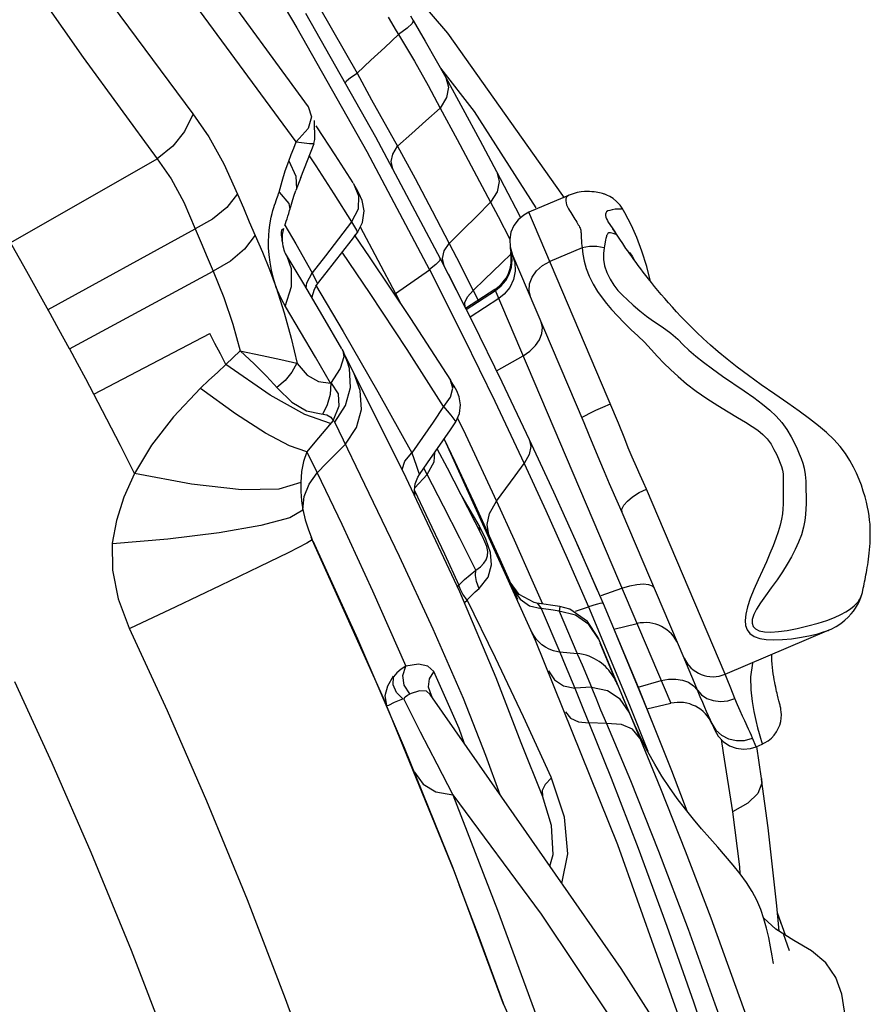
# Model space of a CAD drawing. Units: millimetres. Extents: x 96629 to 126176, y -1710 to 17970.
# Drawn here: x 118263 to 118452, y 3149 to 3367 of the extents above; entities that cross this region are included whole.
import ezdxf

# ---------------------------------------------------------------- set-up
doc = ezdxf.new("R2010")
doc.units = ezdxf.units.MM
doc.layers.add('DEFAULT', color=7, linetype='Continuous')
doc.layers.add('DiKom', color=7, linetype='Continuous')

# ---------------------------------------------------------------- blocks, each defined once
blk = doc.blocks.new('RP-19202')
at = {"layer": 'DiKom', "color": 7, "linetype": 'Continuous'}
for p, q in [((149340.06, 3393.31), (149356.8, 3365.4)), ((149390.27, 3364.22), (149367.71, 3390.46)), ((149358.71, 3368.65), (149374.24, 3341.21)), ((149376.99, 3367.76), (149378.81, 3364.72)), ((149381.96, 3368), (149382.57, 3366.97)), ((149356.8, 3365.4), (149372.29, 3337.96)), ((149381.25, 3365.34), (149379.3, 3363.89)), ((149382.57, 3366.97), (149385.24, 3362.4)), ((149378.81, 3364.72), (149379.3, 3363.89)), ((149415.76, 3328.24), (149390.27, 3364.22)), ((149388.61, 3356.46), (149396.07, 3346.82)), ((149370.11, 3355.37), (149373.3, 3349.44)), ((149389.76, 3354.4), (149393.57, 3347.45)), ((149385.9, 3352.61), (149388.52, 3347.6)), ((149359.3, 3347.95), (149360.05, 3345.69)), ((149373.3, 3349.44), (149379.1, 3339.14)), ((149360.05, 3345.69), (149359.28, 3343.07)), ((149396.07, 3346.82), (149409.76, 3325.53)), ((149360.75, 3340.68), (149360.72, 3344.83)), ((149360.97, 3343.67), (149361.11, 3343.45)), ((149359.28, 3343.07), (149356.61, 3340.14)), ((149374.24, 3341.21), (149388.57, 3314.29)), ((149357.68, 3332.25), (149360.58, 3339.78)), ((149360.52, 3339.79), (149360.75, 3340.68)), ((149379.1, 3339.14), (149382.96, 3332)), ((149359.51, 3337.02), (149360.95, 3334.82)), ((149372.29, 3337.96), (149386.15, 3311.81)), ((149293.37, 3317.82), (149325.81, 3336.33)), ((149354.2, 3333.68), (149354.99, 3335.87)), ((149360.95, 3334.82), (149364.95, 3328.63)), ((149353.49, 3331.38), (149354.2, 3333.68)), ((149396.01, 3333.71), (149399.68, 3326.73)), ((149401.05, 3333.52), (149403.56, 3328.76)), ((149352.82, 3329), (149353.49, 3331.38)), ((149357.68, 3332.25), (149356.56, 3329.38)), ((149382.96, 3332), (149386.77, 3324.83)), ((149352.83, 3328.96), (149355, 3326.44)), ((149355.19, 3325.1), (149356.09, 3328.11)), ((149356.09, 3328.11), (149356.56, 3329.38)), ((149364.95, 3328.63), (149368.91, 3322.41)), ((149403.56, 3328.76), (149405.25, 3325.53)), ((149417.11, 3328.32), (149408.19, 3324.52)), ((149416.07, 3327.71), (149415.76, 3328.24)), ((149355, 3326.44), (149355.2, 3325.13)), ((149399.68, 3326.73), (149401.36, 3323.59)), ((149386.77, 3324.83), (149390.53, 3317.64)), ((149405.25, 3325.53), (149406.28, 3323.53)), ((149354.14, 3321.64), (149356.52, 3317.53)), ((149368.91, 3322.41), (149366.01, 3318.64)), ((149401.36, 3323.59), (149403.95, 3318.54)), ((149426.85, 3320.84), (149425.72, 3322.54)), ((149425.72, 3322.54), (149425.72, 3322.54)), ((149301.69, 3302.98), (149334.23, 3320.88)), ((149347.56, 3319.41), (149349.18, 3315.71)), ((149353.58, 3319.58), (149353.91, 3320.94)), ((149353.6, 3317.88), (149353.58, 3319.58)), ((149368.78, 3318.2), (149370.18, 3320.02)), ((149370.84, 3321.29), (149378.66, 3306.55)), ((149419.76, 3319.92), (149419.81, 3318.99)), ((149427.18, 3320.33), (149426.84, 3320.86)), ((149427.74, 3319.48), (149427.18, 3320.33)), ((149428.34, 3318.57), (149427.74, 3319.48)), ((149356.52, 3317.53), (149360.17, 3311.14)), ((149363.27, 3311.13), (149368.78, 3318.2)), ((149389.42, 3315.95), (149390.53, 3317.63)), ((149390.53, 3317.64), (149392.16, 3314.49)), ((149428.99, 3317.6), (149428.34, 3318.57)), ((149429.72, 3316.53), (149428.99, 3317.6)), ((149349.18, 3315.71), (149350.72, 3311.85)), ((149358.29, 3308.67), (149354.24, 3315.42)), ((149354.59, 3314.75), (149354.24, 3315.42)), ((149373, 3306.55), (149366.8, 3315.66)), ((149404.36, 3315.43), (149402.06, 3313.18)), ((149404.46, 3313.96), (149404.17, 3316.44)), ((149404.27, 3315.54), (149404.17, 3315.63)), ((149404.45, 3315.35), (149404.27, 3315.54)), ((149404.53, 3315.25), (149404.45, 3315.35)), ((149420.45, 3277.86), (149404.49, 3315.35)), ((149419.99, 3316.66), (149412.84, 3313.61)), ((149388.57, 3314.29), (149395.61, 3300.41)), ((149392.16, 3314.49), (149395.88, 3307.17)), ((149402.06, 3313.18), (149398.47, 3309.69)), ((149306.4, 3294.31), (149338.24, 3311.47)), ((149350.72, 3311.85), (149352.17, 3307.84)), ((149358.95, 3308.91), (149360.17, 3311.14)), ((149361.33, 3308.65), (149363.27, 3311.13)), ((149378.66, 3306.55), (149386.15, 3311.81)), ((149386.15, 3311.82), (149393.7, 3296.88)), ((149362.52, 3301.53), (149358.29, 3308.67)), ((149358.84, 3307.74), (149358.95, 3308.91)), ((149360.66, 3307.49), (149361.33, 3308.65)), ((149398.47, 3309.69), (149395.88, 3307.17)), ((149354.22, 3303.68), (149355.57, 3308.05)), ((149360.11, 3305.6), (149360.66, 3307.49)), ((149360.94, 3308.42), (149367.03, 3298.14)), ((149378.38, 3306.34), (149378.66, 3306.55)), ((149378.66, 3306.55), (149379.75, 3304.39)), ((149400.66, 3307.43), (149394.18, 3303.22)), ((149394.29, 3303.02), (149400.77, 3307.19)), ((149395.88, 3307.17), (149397, 3304.92)), ((149400.66, 3307.43), (149439.68, 3215.77)), ((149401.53, 3305.4), (149395.17, 3301.28)), ((149304.05, 3298.54), (149301.64, 3302.95)), ((149366.76, 3294.25), (149362.52, 3301.53)), ((149306.36, 3294.29), (149304.05, 3298.54)), ((149311.79, 3284.2), (149337.46, 3297.69)), ((149367.03, 3298.14), (149374.73, 3284.72)), ((149393.7, 3296.88), (149400.67, 3282.66)), ((149344.19, 3293.82), (149341.04, 3290.81)), ((149366.76, 3294.24), (149366.96, 3293.84)), ((149366.96, 3293.84), (149367.16, 3292.53)), ((149368.02, 3291.36), (149367.02, 3293.85)), ((149364.22, 3286.66), (149360.88, 3292.4)), ((149367.16, 3292.53), (149366.35, 3289.89)), ((149381.01, 3265.67), (149367.57, 3292.65)), ((149368.42, 3289.91), (149368.02, 3291.36)), ((149401.03, 3289.41), (149406.91, 3292.76)), ((149366.35, 3289.89), (149364.24, 3286.63)), ((149368.7, 3285.74), (149368.42, 3289.91)), ((149369.42, 3288.94), (149369.32, 3289.14)), ((149391.45, 3286.32), (149390.8, 3287.37)), ((149391.33, 3285.58), (149390.8, 3287.37)), ((149374.73, 3284.72), (149382.25, 3271.23)), ((149391.65, 3286), (149391.46, 3286.32)), ((149400.67, 3282.66), (149407.17, 3268.9)), ((149389.31, 3281.52), (149386.96, 3278.07)), ((149364.85, 3278.44), (149360.77, 3273.57)), ((149386.96, 3278.07), (149384.61, 3274.64)), ((149390.8, 3276.34), (149392.02, 3278.12)), ((149392, 3278.14), (149392.83, 3279.94)), ((149392.37, 3278.94), (149394.14, 3275.3)), ((149421.59, 3275.13), (149420.45, 3277.86)), ((149360.77, 3273.57), (149359.02, 3271.49)), ((149384.61, 3274.64), (149382.25, 3271.23)), ((149389.39, 3274.3), (149409.6, 3229.75)), ((149391.87, 3269.22), (149389.42, 3274.34)), ((149394.14, 3275.3), (149401.04, 3260.55)), ((149423.94, 3269.44), (149421.59, 3275.13)), ((149359.02, 3271.49), (149361.3, 3266.8)), ((149390.16, 3267.83), (149387.89, 3272.14)), ((149380.71, 3269.39), (149382.25, 3271.23)), ((149385.66, 3266.43), (149387.19, 3269.24)), ((149387.19, 3269.24), (149387.32, 3271.3)), ((149395.84, 3260.69), (149391.87, 3269.23)), ((149385.66, 3266.43), (149384.89, 3267.81)), ((149394.69, 3259.06), (149390.16, 3267.83)), ((149395.99, 3260.41), (149391.93, 3269.01)), ((149361.29, 3266.82), (149366.72, 3255.44)), ((149392.88, 3240.49), (149381.01, 3265.67)), ((149385.66, 3266.43), (149382.89, 3263.51)), ((149383.6, 3265.84), (149383.94, 3266.44)), ((149383.82, 3266.77), (149383.93, 3266.44)), ((149389.31, 3259.4), (149385.66, 3266.43)), ((149382.83, 3262.87), (149386.03, 3256.17)), ((149451.74, 3222.22), (149434.28, 3263.23)), ((149397.16, 3255.15), (149393.4, 3261.56)), ((149399.49, 3257.81), (149401.04, 3260.55)), ((149401.04, 3260.55), (149404.95, 3251.99)), ((149392.91, 3252.34), (149389.31, 3259.4)), ((149397.9, 3252.73), (149394.69, 3259.06)), ((149401.75, 3247.76), (149395.99, 3260.41)), ((149428.88, 3258.04), (149428.09, 3259.86)), ((149386.03, 3256.17), (149389.48, 3248.84)), ((149398.93, 3255.34), (149399.49, 3257.81)), ((149442.62, 3225.77), (149428.88, 3258.04)), ((149359.33, 3254.19), (149360.16, 3252.06)), ((149398.68, 3252.12), (149397.16, 3255.15)), ((149399.35, 3253.06), (149398.93, 3255.34)), ((149360.19, 3252), (149359.93, 3252.57)), ((149376.05, 3216.73), (149360.19, 3252)), ((149360.32, 3251.72), (149370.21, 3230.08)), ((149396.46, 3245.26), (149392.91, 3252.34)), ((149397.9, 3252.73), (149397.49, 3253.53)), ((149401.81, 3247.64), (149399.21, 3253.33)), ((149404.95, 3251.99), (149408.89, 3243.1)), ((149419.85, 3248.89), (149418.97, 3250.85)), ((149419.15, 3250.46), (149424.65, 3237.86)), ((149387, 3232.16), (149379.56, 3248.26)), ((149389.48, 3248.84), (149392.67, 3241.95)), ((149405.21, 3239.98), (149401.75, 3247.76)), ((149405.76, 3238.72), (149401.81, 3247.64)), ((149416.69, 3247.89), (149421.4, 3237.12)), ((149421.55, 3245.02), (149419.85, 3248.89)), ((149408.89, 3243.1), (149411.22, 3237.77)), ((149423.39, 3240.78), (149421.55, 3245.02)), ((149392.4, 3241.5), (149392.67, 3241.95)), ((149406.03, 3239.83), (149404.06, 3242.6)), ((149424.24, 3239.61), (149428.84, 3241.24)), ((149400.94, 3221.39), (149392.88, 3240.49)), ((149400.81, 3225.86), (149394.53, 3238.65)), ((149405.67, 3238.92), (149405.21, 3239.98)), ((149409.4, 3238.07), (149406.03, 3239.83)), ((149481.88, 3239.47), (149481.99, 3239.84)), ((149394.53, 3238.51), (149393.91, 3238.04)), ((149408.33, 3237.38), (149410.89, 3236.76)), ((149409.97, 3237.95), (149409.4, 3238.07)), ((149415.07, 3237.21), (149409.96, 3237.95)), ((149409.96, 3237.95), (149410.09, 3237.84)), ((149410.09, 3237.84), (149410.89, 3236.76)), ((149410.89, 3236.76), (149415.08, 3227.07)), ((149415.07, 3237.21), (149414.9, 3236.18)), ((149418.53, 3236.14), (149421.4, 3237.12)), ((149421.4, 3237.12), (149430.51, 3215.34)), ((149424.65, 3237.86), (149432.43, 3219.32)), ((149418.56, 3235.27), (149414.9, 3236.18)), ((149414.91, 3236.17), (149418.82, 3226.92)), ((149421.5, 3233.2), (149418.56, 3235.27)), ((149393.69, 3216.8), (149387, 3232.16)), ((149423.47, 3230.44), (149421.2, 3233.91)), ((149423.65, 3230.01), (149421.5, 3233.2)), ((149427.02, 3232.22), (149432.17, 3233.42)), ((149370.21, 3230.08), (149380.59, 3205.99)), ((149423.47, 3230.44), (149423.65, 3230.01)), ((149423.65, 3230.01), (149427.79, 3220.08)), ((149427.84, 3230.37), (149427.15, 3232)), ((149430.53, 3223.95), (149427.84, 3230.37)), ((149451.74, 3222.22), (149474.75, 3232.02)), ((149427.81, 3219.89), (149424.03, 3229.12)), ((149415.05, 3227.06), (149416.28, 3224.19)), ((149418.92, 3226.73), (149415.06, 3227.06)), ((149419.53, 3226.72), (149418.92, 3226.82)), ((149422.74, 3225.65), (149422.16, 3225.93)), ((149416.28, 3224.19), (149418.38, 3219.11)), ((149433.68, 3216.27), (149430.53, 3223.95)), ((149378.12, 3219.89), (149378.16, 3221.64)), ((149392.73, 3210.18), (149387.14, 3222.82)), ((149378.88, 3218.19), (149378.12, 3219.89)), ((149381.8, 3217.85), (149380.56, 3219.8)), ((149422.06, 3219.33), (149418.38, 3219.11)), ((149427.87, 3219.91), (149432.77, 3208.07)), ((149432.41, 3219.35), (149437.54, 3220.79)), ((149432.43, 3219.32), (149439.82, 3200.86)), ((149380.3, 3216.74), (149378.88, 3218.19)), ((149380.45, 3216.7), (149380.8, 3217.17)), ((149380.8, 3217.17), (149381.29, 3217.55)), ((149381.29, 3217.55), (149381.9, 3217.84)), ((149383.98, 3218.49), (149381.9, 3217.84)), ((149407.67, 3187.13), (149386.35, 3217.75)), ((149386.76, 3217.21), (149386.56, 3217.61)), ((149386.8, 3217.1), (149386.76, 3217.21)), ((149430.35, 3214), (149429.04, 3217.09)), ((149463.61, 3216.31), (149463.46, 3216.9)), ((149391.68, 3178.45), (149376.05, 3216.73)), ((149380.45, 3216.7), (149384.12, 3209.41)), ((149430.51, 3215.34), (149434.55, 3205.14)), ((149436.06, 3210.38), (149433.68, 3216.27)), ((149434.38, 3214.53), (149439.68, 3215.77)), ((149463.8, 3215.6), (149463.61, 3216.31)), ((149420.3, 3214.34), (149421.52, 3211.47)), ((149424.1, 3214.29), (149425.42, 3211.3)), ((149431.72, 3210.93), (149430.35, 3214)), ((149425.42, 3211.31), (149421.52, 3211.47)), ((149421.52, 3211.47), (149426.46, 3199.17)), ((149425.42, 3211.31), (149430.7, 3198.66)), ((149428.7, 3211.08), (149425.42, 3211.3)), ((149448.61, 3211.69), (149449.39, 3209.85)), ((149384.12, 3209.41), (149387.8, 3202.34)), ((149393.83, 3207), (149392.73, 3210.18)), ((149380.59, 3205.99), (149391.33, 3179.32)), ((149432.77, 3208.07), (149437.36, 3196.91)), ((149458.58, 3206.15), (149457.76, 3208.07)), ((149458.58, 3206.15), (149459.9, 3206.72)), ((149459.78, 3199.14), (149458.69, 3206.17)), ((149387.8, 3202.34), (149391.33, 3195.49)), ((149416.1, 3190.57), (149413.16, 3199.38)), ((149439.82, 3200.86), (149443.23, 3191.92)), ((149459.76, 3199.1), (149459.78, 3198.97)), ((149391.32, 3195.5), (149401.21, 3169.98)), ((149428.69, 3157.05), (149407.67, 3187.13)), ((149391.33, 3179.32), (149402.57, 3149.12)), ((149402.58, 3149.09), (149391.68, 3178.45)), ((149464.21, 3166.78), (149463.31, 3169.34)), ((149463.32, 3169.17), (149464.99, 3164.47)), ((149465.98, 3160.95), (149464.66, 3164.69)), ((149444.69, 3149.63), (149449.87, 3134.23)), ((149449.45, 3149.22), (149454.61, 3134.62))]:
    blk.add_line(p, q, dxfattribs=at)
for points in [[(149175.46, 3531.87), (149181.61, 3526.89), (149189.01, 3519.69), (149197.06, 3510.49), (149206.54, 3500.38), (149217.97, 3490.54), (149230.37, 3480.37), (149243.07, 3470.31), (149255.98, 3460.03), (149268.38, 3447.26), (149278.24, 3430.71), (149288.12, 3412.18), (149300.32, 3392.37), (149315.81, 3370.43), (149333.75, 3346.33)], [(149169.33, 3520.45), (149176.05, 3515.35), (149183.29, 3508.56), (149190.93, 3499.89), (149199.53, 3490.78), (149209.79, 3481.3), (149220.86, 3471.45), (149232.33, 3461.91), (149244.28, 3452.64), (149256.33, 3442.41), (149266.73, 3429), (149275.33, 3412.89), (149284.63, 3395.89), (149295.9, 3378.13), (149309.38, 3358.78), (149325.81, 3336.33)], [(149356.63, 3340.1), (149334.38, 3370.33), (149315.52, 3394.82), (149299.62, 3414.54)], [(149359.36, 3347.9), (149337.83, 3377.31), (149315.11, 3407.01)], [(149344.52, 3398.58), (149353.25, 3384.29), (149361.78, 3369.89), (149370.11, 3355.37)], [(149382.58, 3366.95), (149382.35, 3366.37), (149381.25, 3365.34)], [(149370.11, 3355.37), (149373.18, 3358.2), (149376.24, 3361.05), (149379.3, 3363.89)], [(149379.3, 3363.89), (149382.87, 3357.99), (149385.9, 3352.61)], [(149385.24, 3362.4), (149387.66, 3358.17), (149389.76, 3354.4)], [(149367.55, 3353.23), (149367.8, 3353.65), (149368.66, 3354.37), (149370.11, 3355.37)], [(149389.77, 3354.39), (149390.37, 3352.22), (149389.95, 3349.93), (149388.52, 3347.6)], [(149333.76, 3346.31), (149331.88, 3342.44), (149329.26, 3339.14), (149325.81, 3336.33)], [(149333.75, 3346.33), (149337.28, 3341.2), (149340.58, 3335.29), (149343.64, 3328.56)], [(149379.1, 3339.14), (149382.25, 3341.95), (149385.39, 3344.77), (149388.52, 3347.6)], [(149388.52, 3347.6), (149392.29, 3340.67), (149396.01, 3333.71)], [(149393.57, 3347.45), (149397.34, 3340.49), (149401.05, 3333.52)], [(149361.11, 3343.45), (149365.16, 3337.27), (149369.19, 3331.05)], [(149354.99, 3335.87), (149355.52, 3337.31), (149356.07, 3338.72), (149356.63, 3340.1)], [(149356.61, 3340.14), (149359.58, 3339.78), (149360.52, 3339.79)], [(149378.07, 3334.17), (149377.69, 3335.76), (149378.04, 3337.43), (149379.11, 3339.14)], [(149325.81, 3336.33), (149328.89, 3331.91), (149331.69, 3326.77), (149334.23, 3320.88)], [(149354.97, 3335.9), (149356.58, 3332.49), (149356.67, 3329.71), (149356.57, 3329.4)], [(149401.07, 3333.49), (149401.62, 3331.31), (149401.15, 3329.04), (149399.68, 3326.73)], [(149369.3, 3330.87), (149370.43, 3328.19), (149370.33, 3325.24), (149368.91, 3322.41)], [(149370.62, 3328.63), (149370.03, 3329.7), (149369.3, 3330.87)], [(149343.63, 3328.58), (149341.22, 3325.58), (149338.11, 3323.03), (149334.23, 3320.88)], [(149343.64, 3328.56), (149344.92, 3325.48), (149346.23, 3322.44), (149347.56, 3319.41)], [(149351.46, 3324.91), (149351.65, 3325.55), (149351.83, 3326.13), (149352.01, 3326.65), (149352.17, 3327.12), (149352.33, 3327.56), (149352.62, 3328.32)], [(149352.62, 3328.32), (149352.74, 3328.66), (149352.82, 3329)], [(149371.72, 3324.88), (149371.28, 3327.11), (149370.62, 3328.63)], [(149417.1, 3328.32), (149416.75, 3328.11), (149416.48, 3327.8), (149416.37, 3327.44), (149416.37, 3327.05), (149416.44, 3326.63), (149416.57, 3326.2), (149416.75, 3325.76), (149416.97, 3325.32), (149417.21, 3324.9), (149417.47, 3324.5), (149417.97, 3323.73)], [(149428.86, 3325.4), (149428.4, 3326.1), (149427.63, 3326.94), (149426.85, 3327.58), (149426.11, 3328.04), (149425.48, 3328.34), (149425.06, 3328.5), (149424.87, 3328.56), (149424.72, 3328.61), (149424.51, 3328.67), (149424.23, 3328.75), (149423.89, 3328.83), (149423.52, 3328.91), (149423.12, 3328.98), (149422.68, 3329.04), (149422.19, 3329.08), (149421.67, 3329.11), (149421.13, 3329.11), (149420.54, 3329.09), (149419.82, 3329.03), (149418.91, 3328.88), (149417.79, 3328.57), (149417.1, 3328.31)], [(149399.68, 3326.73), (149396.64, 3323.69), (149393.58, 3320.66), (149390.53, 3317.64)], [(149350.77, 3321.65), (149350.93, 3322.6), (149351.1, 3323.45), (149351.28, 3324.22), (149351.46, 3324.91)], [(149354.12, 3321.57), (149354.28, 3322.04), (149354.44, 3322.52), (149354.62, 3323.06), (149354.8, 3323.63), (149354.99, 3324.25)], [(149354.99, 3324.25), (149355.17, 3324.94), (149355.21, 3325.12)], [(149370.18, 3320.02), (149371.34, 3322.26), (149371.72, 3324.88)], [(149408.19, 3324.52), (149407.06, 3323.91), (149405.83, 3322.87), (149404.87, 3321.57), (149404.23, 3320.09), (149403.95, 3318.5), (149404.04, 3316.89), (149404.49, 3315.34)], [(149428.04, 3277.81), (149427.4, 3279.35), (149426.81, 3280.77), (149408.19, 3324.52)], [(149417.97, 3323.73), (149418.2, 3323.36), (149418.42, 3323.01), (149418.63, 3322.68), (149418.82, 3322.36), (149418.99, 3322.06), (149419.16, 3321.77), (149419.31, 3321.5), (149419.44, 3321.25), (149419.54, 3321.04), (149419.62, 3320.86), (149419.67, 3320.73), (149419.69, 3320.62), (149419.72, 3320.46), (149419.74, 3320.28), (149419.75, 3320.1), (149419.76, 3319.92)], [(149428.86, 3325.41), (149428.86, 3325.28), (149428.62, 3325.2), (149428.09, 3325.19), (149427.34, 3325.19), (149426.67, 3325.07), (149426.12, 3324.94), (149425.67, 3324.81), (149425.38, 3324.61), (149425.23, 3324.36), (149425.17, 3324.09), (149425.18, 3323.81), (149425.27, 3323.46), (149425.43, 3323.08), (149425.62, 3322.71), (149425.72, 3322.54)], [(149435.15, 3309.21), (149434.33, 3312.5), (149433.27, 3315.9), (149432.12, 3318.94), (149430.92, 3321.6), (149429.45, 3324.4), (149428.86, 3325.41)], [(149350.62, 3315.08), (149350.51, 3316.62), (149350.48, 3318.06), (149350.53, 3319.38), (149350.63, 3320.58), (149350.77, 3321.65)], [(149368.91, 3322.41), (149370, 3320.54), (149370.18, 3320.02)], [(149301.83, 3302.59), (149296.93, 3311.4), (149292.02, 3320.03)], [(149334.23, 3320.88), (149335.54, 3317.72), (149336.87, 3314.59), (149338.24, 3311.47)], [(149347.52, 3319.43), (149345.16, 3316.35), (149342.08, 3313.71), (149338.24, 3311.47)], [(149353.36, 3319.7), (149353.37, 3320.1), (149353.44, 3320.54), (149353.54, 3320.76), (149353.61, 3320.78), (149353.66, 3320.73), (149353.72, 3320.73), (149353.79, 3320.77), (149353.85, 3320.84), (149353.9, 3320.9), (149353.91, 3320.93)], [(149353.5, 3318.58), (149353.42, 3319.15), (149353.39, 3319.41), (149353.36, 3319.7)], [(149369.47, 3319.53), (149372.98, 3314.43), (149381.97, 3300.97), (149390.8, 3287.37)], [(149426.85, 3320.84), (149426.99, 3320.63), (149427.13, 3320.4), (149427.26, 3320.17), (149427.37, 3319.96), (149427.46, 3319.79), (149427.5, 3319.66), (149427.47, 3319.61), (149427.32, 3319.64), (149426.88, 3319.85), (149426.31, 3319.98), (149425.91, 3319.97), (149425.73, 3319.84), (149425.62, 3319.7), (149425.52, 3319.54), (149425.44, 3319.37), (149425.37, 3319.19), (149425.31, 3318.97), (149425.25, 3318.73), (149425.2, 3318.45), (149425.01, 3317.47)], [(149353.6, 3317.87), (149353.54, 3318.28), (149353.5, 3318.58)], [(149354.24, 3315.42), (149354.18, 3315.54), (149354.11, 3315.7), (149354.04, 3315.88), (149353.96, 3316.12), (149353.87, 3316.48), (149353.77, 3317.01), (149353.67, 3317.63), (149353.64, 3317.87)], [(149366.01, 3318.64), (149363.1, 3314.88), (149360.17, 3311.14)], [(149419.81, 3318.99), (149419.82, 3318.69), (149419.84, 3318.36), (149419.87, 3317.99), (149419.9, 3317.59), (149419.94, 3317.15), (149419.99, 3316.66)], [(149425.01, 3317.47), (149424.94, 3317.08), (149424.87, 3316.64)], [(149351.18, 3311.7), (149350.84, 3313.44), (149350.62, 3315.08)], [(149389.39, 3312.69), (149389.04, 3314.28), (149389.42, 3315.95)], [(149404.53, 3315.24), (149405.07, 3313.4), (149405.15, 3311.48), (149404.77, 3309.6), (149403.95, 3307.86), (149402.75, 3306.37), (149401.53, 3305.4)], [(149404.06, 3316.81), (149404.06, 3316.55), (149404.17, 3315.63)], [(149424.87, 3316.64), (149423.27, 3316.96), (149421.62, 3316.96), (149419.99, 3316.66)], [(149419.99, 3316.66), (149420.18, 3315.23), (149420.47, 3313.7), (149420.91, 3312.09), (149421.57, 3310.37), (149422.45, 3308.58), (149423.43, 3306.97), (149424.42, 3305.56), (149425.42, 3304.29), (149426.53, 3302.99), (149427.83, 3301.56), (149429.33, 3300.01), (149430.86, 3298.52), (149432.32, 3297.15), (149433.81, 3295.72), (149435.3, 3294.15), (149436.72, 3292.59), (149438.09, 3291.14), (149439.56, 3289.68), (149441.26, 3288.12), (149443.15, 3286.51), (149445.27, 3284.89), (149447.62, 3283.25), (149450.05, 3281.7), (149452.38, 3280.3), (149454.46, 3279.08), (149456.22, 3278.02), (149457.71, 3277.1), (149458.98, 3276.24), (149460.09, 3275.34), (149461.05, 3274.32), (149461.87, 3273.16), (149462.52, 3272.01), (149463.05, 3270.92), (149463.51, 3269.9), (149463.9, 3268.99), (149464.19, 3268.21), (149464.41, 3267.43), (149464.55, 3266.61), (149464.59, 3265.6), (149464.58, 3263.12)], [(149424.87, 3316.64), (149424.71, 3315.38), (149424.71, 3314.03), (149424.99, 3312.64), (149425.48, 3311.18), (149426.2, 3309.69), (149427.03, 3308.36), (149427.93, 3307.21), (149428.92, 3306.18), (149430.04, 3305.13), (149431.34, 3303.98), (149432.79, 3302.73), (149434.25, 3301.53), (149435.81, 3300.41), (149437.74, 3299.17), (149439.7, 3297.75), (149441.21, 3296.39), (149442.41, 3295.18), (149443.68, 3293.97), (149445.17, 3292.67), (149446.88, 3291.3), (149448.87, 3289.83), (149451.13, 3288.26), (149455.92, 3285.01)], [(149482.31, 3241.25), (149482.42, 3241.72), (149482.52, 3242.2), (149482.62, 3242.69), (149482.72, 3243.19), (149482.82, 3243.7), (149482.92, 3244.22), (149483.02, 3244.75), (149483.11, 3245.29), (149483.21, 3245.85), (149483.3, 3246.44), (149483.39, 3247.05), (149483.48, 3247.68), (149483.56, 3248.34), (149483.64, 3249.03), (149483.71, 3249.74), (149483.77, 3250.48), (149483.82, 3251.24), (149483.86, 3252.03), (149483.88, 3252.84), (149483.88, 3253.68), (149483.86, 3254.53), (149483.81, 3255.41), (149483.73, 3256.32), (149483.62, 3257.26), (149483.47, 3258.23), (149483.27, 3259.23), (149483.03, 3260.3), (149482.7, 3261.52), (149482.33, 3262.76), (149481.9, 3264.05), (149481.41, 3265.36), (149480.84, 3266.71), (149480.17, 3268.1), (149479.37, 3269.55), (149478.4, 3271.06), (149477.19, 3272.63), (149475.76, 3274.2), (149474.16, 3275.72), (149472.41, 3277.21), (149470.43, 3278.77), (149468.14, 3280.46), (149465.58, 3282.25), (149462.75, 3284.2), (149459.72, 3286.3), (149456.87, 3288.34), (149454.38, 3290.21), (149452.14, 3291.97), (149450.19, 3293.58), (149448.44, 3295.09), (149446.84, 3296.54), (149445.39, 3297.91), (149444.1, 3299.19), (149442.94, 3300.38), (149441.9, 3301.47), (149440.94, 3302.51), (149440.03, 3303.51), (149439.17, 3304.47), (149438.34, 3305.41), (149437.54, 3306.33), (149436.78, 3307.23), (149436.05, 3308.1), (149435.36, 3308.95), (149434.71, 3309.75), (149434.11, 3310.53), (149433.53, 3311.27), (149432.98, 3312), (149432.45, 3312.7), (149431.95, 3313.39), (149431.46, 3314.06), (149430.99, 3314.71), (149430.55, 3315.34), (149430.12, 3315.95), (149429.72, 3316.53)], [(149430.32, 3315.66), (149430.56, 3315.54), (149431.1, 3314.78), (149431.5, 3314.01)], [(149355.57, 3308.05), (149355.56, 3312), (149354.59, 3314.75)], [(149388.57, 3314.29), (149388.4, 3313.75), (149387.6, 3312.93), (149386.15, 3311.82)], [(149400.77, 3307.19), (149402.04, 3308.2), (149403.08, 3309.43), (149403.85, 3310.85), (149404.32, 3312.38), (149404.46, 3313.96)], [(149408.61, 3305.68), (149408.25, 3307.12), (149408.36, 3308.64), (149408.93, 3310.15), (149409.91, 3311.55), (149411.24, 3312.73), (149412.84, 3313.61)], [(149338.24, 3311.47), (149340.61, 3305.63), (149342.58, 3299.75), (149344.19, 3293.82)], [(149352.17, 3307.84), (149351.63, 3309.86), (149351.18, 3311.7)], [(149360.17, 3311.14), (149361.13, 3309.15), (149361.33, 3308.65)], [(149395.08, 3301.46), (149394.29, 3303.05), (149390.36, 3310.79)], [(149354.24, 3303.62), (149353.52, 3304.96), (149352.83, 3306.37), (149352.17, 3307.84)], [(149352.17, 3307.84), (149353.96, 3302.26), (149355.5, 3296.66), (149356.81, 3291.06)], [(149389.31, 3281.52), (149381.23, 3294.1), (149373, 3306.55)], [(149394.08, 3303.46), (149394, 3304.56), (149394.61, 3305.81), (149395.88, 3307.17)], [(149360.88, 3292.4), (149357.55, 3298.07), (149354.24, 3303.62)], [(149395.61, 3300.41), (149402.21, 3287), (149408.3, 3274.23)], [(149406.91, 3292.76), (149408.41, 3293.79), (149409.65, 3294.99), (149410.56, 3296.3), (149411.09, 3297.66), (149411.22, 3298.98), (149410.94, 3300.2)], [(149341.05, 3290.83), (149339.83, 3293.18), (149338.63, 3295.46), (149337.46, 3297.69)], [(149311.78, 3284.21), (149309.99, 3287.62), (149308.19, 3291), (149306.4, 3294.34)], [(149344.15, 3293.83), (149349.06, 3292.82), (149353.24, 3291.93), (149356.8, 3291.09)], [(149344.18, 3293.81), (149347.3, 3290.95), (149350.05, 3288.23), (149352.45, 3285.6)], [(149356.8, 3291.09), (149355.67, 3289.09), (149354.2, 3287.3), (149352.34, 3285.68)], [(149356.81, 3291.06), (149359.08, 3288.48), (149361.58, 3287.02), (149364.22, 3286.66)], [(149341.05, 3290.83), (149339.17, 3289.07), (149337.29, 3287.31), (149335.4, 3285.53)], [(149364.22, 3277.75), (149358.53, 3279.72), (149350.89, 3284.02), (149341.04, 3290.81)], [(149367.54, 3273.16), (149369.99, 3276.85), (149371.12, 3280.85), (149370.84, 3285.07), (149369.42, 3288.94)], [(149364.34, 3286.77), (149364.14, 3284.19), (149363.5, 3281.87), (149362.43, 3279.76)], [(149364.35, 3286.7), (149365.91, 3284.32), (149366.05, 3281.56), (149364.85, 3278.46)], [(149390.88, 3286.78), (149391.62, 3285.8), (149391.86, 3285.57), (149391.57, 3286.12)], [(149335.4, 3285.53), (149329.45, 3279.24), (149324.55, 3272.97), (149320.81, 3266.68)], [(149359.02, 3271.49), (149355.17, 3272.77), (149349.84, 3275.59), (149343.2, 3279.86), (149335.4, 3285.52)], [(149352.45, 3285.6), (149355.63, 3282.45), (149358.9, 3280.54), (149362.15, 3279.87)], [(149365.16, 3278.05), (149367.58, 3281.74), (149368.7, 3285.74)], [(149389.32, 3281.52), (149390.82, 3283.58), (149391.33, 3285.58)], [(149392.75, 3283.64), (149392.21, 3284.96), (149391.65, 3286)], [(149455.92, 3285.01), (149458.09, 3283.47), (149459.97, 3282.05), (149461.58, 3280.71), (149463, 3279.37), (149464.27, 3277.94), (149465.39, 3276.38), (149466.34, 3274.77), (149467.07, 3273.35), (149467.65, 3272.13), (149468.14, 3271.05), (149468.57, 3270.02), (149468.93, 3268.98), (149469.22, 3267.83), (149469.46, 3266.48), (149469.58, 3264.98), (149469.62, 3263.55)], [(149320.79, 3266.64), (149317.66, 3272.85), (149314.65, 3278.71), (149311.78, 3284.21)], [(149392.83, 3279.94), (149393.06, 3281.9), (149392.75, 3283.64)], [(149392.02, 3278.12), (149391.89, 3278.4), (149390.94, 3279.62), (149389.32, 3281.52)], [(149419.96, 3279), (149420.14, 3279.19), (149420.75, 3279.54), (149421.74, 3280.05), (149423.06, 3280.67), (149424.6, 3281.36), (149426.26, 3282.08)], [(149362.15, 3279.87), (149363.41, 3279.64), (149364.29, 3279.16), (149364.84, 3278.44)], [(149365.16, 3278.05), (149365.07, 3278.21), (149364.97, 3278.34), (149364.85, 3278.44)], [(149379.56, 3248.26), (149372.83, 3262.27), (149365.16, 3278.05)], [(149383.93, 3266.44), (149385.72, 3269), (149390.8, 3276.34)], [(149434.28, 3263.23), (149433.63, 3264.7), (149432.89, 3266.29), (149432.03, 3268.17), (149431.11, 3270.27), (149430.24, 3272.35), (149429.45, 3274.31), (149428.04, 3277.81)], [(149408.3, 3274.25), (149408.62, 3272.62), (149408.25, 3270.85), (149407.17, 3268.9)], [(149408.3, 3274.23), (149413.69, 3262.58), (149419.15, 3250.46)], [(149359.02, 3271.49), (149358.23, 3269.33), (149357.8, 3267.09), (149357.63, 3264.69)], [(149367.53, 3273.17), (149365.45, 3271.05), (149363.38, 3268.93), (149361.29, 3266.82)], [(149380.1, 3267.51), (149380.09, 3267.56), (149380.71, 3269.39)], [(149382.25, 3271.23), (149383.2, 3268.49), (149383.82, 3266.77)], [(149428.09, 3259.86), (149426.09, 3264.41), (149424.97, 3267.01), (149423.94, 3269.44)], [(149401.04, 3260.55), (149403.1, 3263.33), (149405.14, 3266.12), (149407.17, 3268.9)], [(149407.17, 3268.9), (149411.96, 3258.5), (149416.69, 3247.89)], [(149320.79, 3266.64), (149318.4, 3261.44), (149316.77, 3256.26), (149315.87, 3251.22)], [(149357.63, 3264.68), (149352.78, 3263.2), (149344.47, 3263.07), (149333.41, 3264.3), (149320.79, 3266.69)], [(149358.12, 3258.66), (149358.4, 3261.54), (149359.47, 3264.27), (149361.29, 3266.82)], [(149382.97, 3261.51), (149382.93, 3261.65), (149382.82, 3262.94), (149383.03, 3264.4), (149383.6, 3265.84)], [(149357.63, 3264.69), (149357.66, 3262.67), (149357.82, 3260.64), (149358.11, 3258.61)], [(149428.88, 3258.04), (149428.83, 3258.76), (149429.23, 3259.63), (149430.03, 3260.57), (149431.2, 3261.53), (149432.65, 3262.44), (149434.28, 3263.23)], [(149464.58, 3263.12), (149464.59, 3261.98), (149464.59, 3260.9), (149464.56, 3259.86), (149464.51, 3258.84), (149464.4, 3257.75), (149464.21, 3256.55), (149463.91, 3255.21), (149463.49, 3253.77), (149462.95, 3252.24), (149462.32, 3250.62), (149461.62, 3248.92), (149460.85, 3247.13), (149459.98, 3245.21), (149459.01, 3243.13), (149458.06, 3240.99), (149457.27, 3238.97), (149456.67, 3237.14), (149456.28, 3235.53), (149456.14, 3234.14), (149456.24, 3232.98), (149456.58, 3232.02), (149457.21, 3231.21), (149458.14, 3230.56), (149459.36, 3230.12), (149460.82, 3229.86), (149462.5, 3229.79), (149464.39, 3229.86), (149466.44, 3230.06), (149468.59, 3230.38), (149470.6, 3230.77), (149472.23, 3231.17), (149473.52, 3231.56), (149474.51, 3231.92), (149474.75, 3232.02)], [(149469.62, 3263.55), (149469.65, 3261.13), (149469.65, 3259.98), (149469.62, 3258.83), (149469.54, 3257.6), (149469.37, 3256.26), (149469.08, 3254.76), (149468.62, 3253.11), (149467.99, 3251.44), (149467.25, 3249.81), (149466.4, 3248.19), (149465.47, 3246.56), (149464.43, 3244.88), (149463.24, 3243.14), (149461.91, 3241.32), (149460.61, 3239.58), (149459.51, 3238.02), (149458.64, 3236.62), (149458.04, 3235.41), (149457.72, 3234.36), (149457.67, 3233.5), (149457.89, 3232.8), (149458.4, 3232.23), (149459.25, 3231.82), (149460.4, 3231.58), (149461.82, 3231.53), (149463.5, 3231.64), (149465.45, 3231.92), (149467.66, 3232.36), (149470.05, 3232.93), (149472.33, 3233.54), (149474.26, 3234.14), (149475.92, 3234.76), (149477.35, 3235.41), (149478.47, 3236.01), (149479.29, 3236.55), (149479.88, 3237), (149480.3, 3237.36), (149480.63, 3237.67), (149480.91, 3237.97), (149481.15, 3238.25), (149481.35, 3238.51)], [(149358.11, 3258.53), (149355.2, 3256.86), (149348.81, 3255.13), (149339.55, 3253.53), (149328.16, 3252.15), (149315.9, 3251.07)], [(149358.12, 3258.66), (149358.64, 3256.39), (149359.33, 3254.19)], [(149366.72, 3255.44), (149373.52, 3240.71), (149380.95, 3223.98)], [(149397.15, 3255.17), (149397.15, 3254.56), (149397.27, 3254), (149397.51, 3253.5)], [(149360.19, 3252), (149358.96, 3251.25), (149354.96, 3249.2), (149348.45, 3245.99), (149339.88, 3241.86), (149329.97, 3237.13), (149319.72, 3232.3)], [(149398.72, 3247.56), (149399.02, 3248.41), (149399.07, 3249.38), (149398.85, 3250.47), (149398.46, 3251.54), (149397.99, 3252.55), (149397.9, 3252.73)], [(149399.9, 3246.41), (149399.66, 3249.17), (149398.68, 3252.12)], [(149315.87, 3251.22), (149315.93, 3245.27), (149317.18, 3238.89), (149319.64, 3232.39)], [(149396.46, 3245.26), (149397.45, 3246.02), (149398.2, 3246.78), (149398.72, 3247.56)], [(149392.67, 3241.95), (149393.94, 3243.15), (149395.2, 3244.25), (149396.46, 3245.26)], [(149397.18, 3241.14), (149396.59, 3242.72), (149396.35, 3244.09), (149396.46, 3245.26)], [(149397.16, 3241.17), (149399.19, 3243.67), (149399.9, 3246.41)], [(149394.54, 3238.61), (149393.57, 3239.94), (149392.95, 3241.09), (149392.67, 3241.95)], [(149394.53, 3238.65), (149395.41, 3239.57), (149396.29, 3240.42), (149397.16, 3241.17)], [(149404.76, 3240.98), (149406.26, 3238.8), (149408.33, 3237.38)], [(149428.84, 3241.24), (149430.55, 3241.76), (149432.16, 3242.09), (149433.58, 3242.21), (149434.74, 3242.11), (149435.56, 3241.79), (149436.02, 3241.28)], [(149481.99, 3239.84), (149482.11, 3240.32), (149482.31, 3241.25)], [(149481.35, 3238.51), (149481.55, 3238.8), (149481.72, 3239.11), (149481.88, 3239.47)], [(149481.5, 3238.4), (149481.88, 3239.43), (149482, 3239.86)], [(149414.91, 3236.17), (149413.57, 3236.4), (149410.89, 3236.76)], [(149421.2, 3233.91), (149417.28, 3236.58), (149415.07, 3237.19)], [(149424.65, 3237.86), (149424.2, 3237.91), (149423.12, 3237.67), (149421.4, 3237.12)], [(149474.74, 3232.01), (149475.21, 3232.22), (149476.33, 3232.79), (149477.34, 3233.44), (149478.25, 3234.15), (149478.99, 3234.87), (149479.62, 3235.55), (149480.14, 3236.2), (149480.59, 3236.82), (149481.05, 3237.54), (149481.5, 3238.4)], [(149319.64, 3232.39), (149328.04, 3214.14), (149336.75, 3194.18), (149345.75, 3172.28), (149354.21, 3150.36), (149361.47, 3130.38)], [(149412.71, 3227.73), (149411.86, 3228.17), (149411.1, 3228.7), (149410.45, 3229.29), (149409.9, 3229.92), (149409.45, 3230.55), (149409.09, 3231.15), (149408.81, 3231.68), (149408.75, 3231.81)], [(149409.6, 3229.75), (149427.87, 3184.5), (149445.29, 3135.49)], [(149415.05, 3227.1), (149414.64, 3227.16), (149413.64, 3227.39), (149412.71, 3227.73)], [(149413.16, 3199.38), (149407.02, 3212.76), (149400.81, 3225.86)], [(149418.92, 3226.73), (149419.01, 3226.54), (149420.01, 3224.3), (149422.06, 3219.33)], [(149422.16, 3225.93), (149421.54, 3226.18), (149420.9, 3226.4), (149420.23, 3226.58), (149419.53, 3226.72)], [(149427.87, 3219.91), (149427.74, 3220.17), (149427.55, 3220.57), (149427.33, 3220.99), (149427.08, 3221.41), (149426.82, 3221.84), (149426.53, 3222.26), (149426.23, 3222.68), (149425.9, 3223.09), (149425.54, 3223.49), (149425.16, 3223.89), (149424.74, 3224.27), (149424.29, 3224.64), (149423.81, 3225), (149423.29, 3225.34), (149422.74, 3225.65)], [(149442.62, 3225.77), (149443.46, 3224.39), (149443.5, 3224.36)], [(149445.54, 3218.71), (149444.52, 3221.21), (149443.53, 3223.6), (149442.62, 3225.77)], [(149463.46, 3216.9), (149463.29, 3217.59), (149463.2, 3217.98), (149463.11, 3218.4), (149463.01, 3218.85), (149462.9, 3219.33), (149462.8, 3219.85), (149462.69, 3220.39), (149462.58, 3220.98), (149462.48, 3221.6), (149462.38, 3222.27), (149462.28, 3222.96), (149462.19, 3223.7), (149462.11, 3224.46), (149462.06, 3225.28), (149462.03, 3226.17), (149462.03, 3226.6)], [(149380.95, 3223.99), (149379.88, 3223.32), (149378.95, 3222.53), (149378.16, 3221.64)], [(149380.56, 3219.8), (149380.26, 3221.9), (149380.95, 3223.99)], [(149387.14, 3222.82), (149385.83, 3223.98), (149383.76, 3224.4), (149380.95, 3223.98)], [(149457.83, 3224.82), (149457.78, 3224.69), (149457.31, 3221.61), (149457.37, 3218.75), (149457.67, 3216.18), (149458.07, 3213.92), (149458.49, 3211.98), (149458.9, 3210.36), (149459.25, 3209.05), (149459.54, 3208.04), (149459.76, 3207.32), (149459.88, 3206.88), (149459.9, 3206.72)], [(149378.14, 3221.76), (149376.88, 3219.58), (149376.27, 3217.42), (149376.67, 3215.27)], [(149387.08, 3222.71), (149386.08, 3221.2), (149385.91, 3219.42), (149386.52, 3217.59)], [(149411.28, 3195.08), (149406.48, 3206.99), (149400.94, 3221.39)], [(149412.52, 3222.94), (149413.91, 3220.94), (149415.89, 3219.65), (149418.38, 3219.11)], [(149453.88, 3216.82), (149452.98, 3219.09), (149452.18, 3221.13), (149451.73, 3222.22)], [(149335.06, 3121.08), (149328.1, 3140.26), (149320.1, 3161), (149311.21, 3182.69), (149302.57, 3202.49), (149294.3, 3220.49)], [(149418.38, 3219.11), (149419.27, 3216.9), (149420.3, 3214.34)], [(149422.08, 3219.3), (149423.04, 3216.95), (149424.1, 3214.29)], [(149430.4, 3213.79), (149428.42, 3216.67), (149425.62, 3218.51), (149422.08, 3219.29)], [(149437.54, 3220.79), (149439.16, 3221.1), (149440.75, 3221.14), (149442.25, 3220.91), (149443.59, 3220.41), (149444.7, 3219.66), (149445.54, 3218.71)], [(149386.35, 3217.75), (149385.49, 3218.42), (149383.98, 3218.49)], [(149445.54, 3218.71), (149446.45, 3217.65), (149447.65, 3216.85), (149449.08, 3216.35), (149450.66, 3216.17), (149452.29, 3216.33), (149453.88, 3216.82)], [(149447.6, 3213.92), (149447.2, 3214.83), (149446.72, 3215.92), (149446.17, 3217.2), (149445.54, 3218.71)], [(149376.67, 3215.27), (149377.16, 3215.36), (149378.42, 3216), (149380.3, 3216.74)], [(149401.84, 3195.51), (149398.63, 3204.19), (149393.69, 3216.8)], [(149456.04, 3211.86), (149455.54, 3212.93), (149455.01, 3214.12), (149454.45, 3215.41), (149453.88, 3216.82)], [(149459.9, 3206.72), (149460.45, 3206.98), (149461.24, 3207.47), (149461.95, 3208.05), (149462.56, 3208.71), (149463.07, 3209.42), (149463.49, 3210.17), (149463.8, 3210.94), (149464.01, 3211.71), (149464.13, 3212.46), (149464.17, 3213.18), (149464.14, 3213.84), (149464.07, 3214.35), (149464.02, 3214.66), (149463.97, 3214.89), (149463.92, 3215.11), (149463.86, 3215.34), (149463.8, 3215.6)], [(149416.3, 3213.85), (149417.41, 3212.47), (149419.17, 3211.67), (149421.52, 3211.47)], [(149448.78, 3211.31), (149448.63, 3211.64), (149448.45, 3212.05), (149447.6, 3213.92)], [(149432.76, 3208.07), (149431.17, 3210), (149428.7, 3211.08)], [(149437.69, 3199.61), (149436.09, 3202.26), (149434.58, 3205.03), (149433.12, 3207.92), (149431.72, 3210.93)], [(149448.78, 3211.31), (149449.65, 3209.85), (149450.91, 3208.68), (149452.46, 3207.88), (149454.2, 3207.5), (149456.01, 3207.56), (149457.76, 3208.07)], [(149457.76, 3208.07), (149457.52, 3208.63), (149457.22, 3209.29), (149456.88, 3210.04), (149456.04, 3211.86)], [(149449.39, 3209.85), (149450.19, 3208.45), (149451.29, 3207.27), (149452.64, 3206.37), (149454.15, 3205.8), (149455.75, 3205.6), (149457.35, 3205.76), (149458.58, 3206.15)], [(149450.8, 3207.8), (149451.29, 3204.79), (149453.3, 3191.73)], [(149382.86, 3200.51), (149384.78, 3197.85), (149387.61, 3196.17), (149391.31, 3195.5)], [(149462.38, 3158.18), (149462.39, 3158.11), (149462.33, 3158.48), (149462.1, 3159.85), (149461.76, 3161.79), (149461.36, 3163.87), (149460.87, 3165.97), (149460.29, 3168.06), (149459.58, 3170.11), (149458.71, 3172.13), (149457.66, 3174.11), (149456.43, 3176.06), (149455.03, 3177.99), (149453.47, 3179.94), (149451.8, 3181.9), (149450.07, 3183.88), (149448.29, 3185.9), (149446.49, 3187.98), (149444.69, 3190.12), (149442.89, 3192.34), (149441.1, 3194.67), (149439.36, 3197.09), (149437.69, 3199.61)], [(149413.21, 3199.25), (149411.8, 3197.8), (149411.12, 3196.43), (149411.25, 3195.24)], [(149426.46, 3199.17), (149432.42, 3183.67), (149438.8, 3166.37), (149444.69, 3149.63)], [(149430.7, 3198.66), (149436.93, 3182.99), (149443.47, 3165.75), (149449.45, 3149.22)], [(149459.78, 3198.97), (149459.81, 3198.04), (149458.93, 3195.78), (149456.72, 3193.66), (149453.32, 3191.71)], [(149463.65, 3165.32), (149463.18, 3170.88), (149461.26, 3188.18), (149459.78, 3198.97)], [(149391.32, 3195.5), (149410.94, 3169.04), (149426.73, 3145.44), (149443.45, 3123.38)], [(149412.85, 3179.71), (149413.6, 3182.3), (149413.25, 3188.7), (149411.2, 3195.28)], [(149437.36, 3196.91), (149442.87, 3183.11), (149448.53, 3168.23), (149453.8, 3153.7), (149458.18, 3141.48), (149461.5, 3132.1), (149463.89, 3124.4), (149465.86, 3118.76), (149467.99, 3115.85), (149470.97, 3113.73), (149473.93, 3110.12), (149475.48, 3103.61)], [(149453.3, 3191.73), (149454.85, 3179.55), (149454.99, 3178.04)], [(149415.54, 3175.86), (149416.8, 3182.44), (149416.1, 3190.57)], [(149392.71, 3175.66), (149396.92, 3164.64), (149402.49, 3149.34)], [(149401.21, 3169.98), (149409.38, 3147.89), (149415.85, 3129.24)], [(149466.96, 3163.23), (149462.95, 3165.76), (149460.25, 3168.19)], [(149477.31, 3124.78), (149477.61, 3127.69), (149477.89, 3130.7), (149478.14, 3133.83), (149478.33, 3137.08), (149478.44, 3140.43), (149478.42, 3143.91), (149478.18, 3147.55), (149477.57, 3151.32), (149476.27, 3155.03), (149474.04, 3158.28), (149470.82, 3160.97), (149466.96, 3163.23)], [(149455.55, 3117.62), (149444.2, 3132.73), (149428.69, 3157.05)], [(149402.61, 3149.14), (149404.98, 3143.67), (149407.79, 3138.59), (149411.23, 3133.71)]]:
    blk.add_lwpolyline(points, dxfattribs=at)
for centre, radius, start, end in [((149396.31, 3314.14), 8, 302.9836, 10.7428), ((149433.98, 3225.63), 8, 23.1389, 103.1311), ((149449, 3228.66), 7, 203.0574, 293.0574), ((149441.5, 3207.97), 8, 23.0574, 103.1311)]:
    blk.add_arc(centre, radius, start, end, dxfattribs=at)

msp = doc.modelspace()

# ---------------------------------------------------------------- block references
at = {"layer": 'DEFAULT'}
msp.add_blockref('RP-19202', (-31032.15, 0), dxfattribs=at)

doc.saveas('drawing.dxf')
